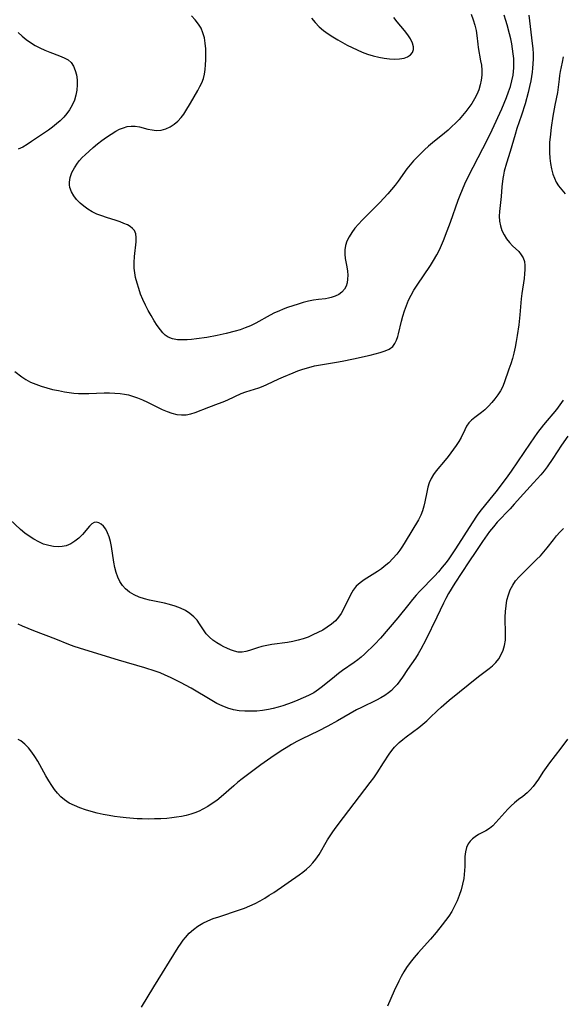
# Model space of a CAD drawing. Extents: x 1654918 to 1663120, y 2764605 to 2772807.
# Drawn here: x 1657104 to 1657278, y 2766145 to 2766460 of the extents above; entities that cross this region are included whole.
import ezdxf

# ---------------------------------------------------------------- set-up
doc = ezdxf.new("R2010")
doc.units = 0

msp = doc.modelspace()

# ---------------------------------------------------------------- linework, layer by layer
at = {"layer": 'WIL_009_Contours', "color": 0}
for points in [[(1657267.31, 2766461.52, 178), (1657267.79, 2766457.95, 178), (1657268.44, 2766452.46, 178), (1657268.59, 2766450.83, 178), (1657268.7, 2766449.2, 178), (1657268.73, 2766447.57, 178), (1657268.67, 2766445.96, 178), (1657268.56, 2766444.61, 178), (1657268.41, 2766443.26, 178), (1657268.21, 2766441.9, 178), (1657267.96, 2766440.53, 178), (1657267.57, 2766438.67, 178), (1657267.12, 2766436.81, 178), (1657266.12, 2766433.12, 178), (1657264.98, 2766429.45, 178), (1657263.55, 2766425.19, 178), (1657262.97, 2766423.35, 178), (1657261.33, 2766417.84, 178), (1657260.17, 2766414.08, 178), (1657259.46, 2766411.57, 178), (1657259.19, 2766410.31, 178), (1657259.02, 2766409.19, 178), (1657258.74, 2766406.53, 178), (1657258.46, 2766403.45, 178), (1657257.93, 2766398.67, 178), (1657257.85, 2766397.09, 178), (1657257.93, 2766395.54, 178), (1657258.24, 2766394.03, 178), (1657258.74, 2766392.57, 178), (1657259.41, 2766391.18, 178), (1657260.21, 2766389.87, 178), (1657261.14, 2766388.68, 178), (1657262.12, 2766387.65, 178), (1657264.09, 2766385.76, 178), (1657264.93, 2766384.79, 178), (1657265.57, 2766383.73, 178), (1657265.93, 2766382.6, 178), (1657266.08, 2766381.36, 178), (1657266.08, 2766380.04, 178), (1657265.98, 2766378.65, 178), (1657265.8, 2766377.21, 178), (1657265.09, 2766372.32, 178), (1657264.91, 2766370.65, 178), (1657264.46, 2766365.54, 178), (1657264.09, 2766362.33, 178), (1657263.59, 2766358.84, 178), (1657263.28, 2766356.97, 178), (1657262.93, 2766355.11, 178), (1657262.52, 2766353.28, 178), (1657262.06, 2766351.48, 178), (1657261.54, 2766349.79, 178), (1657260.98, 2766348.13, 178), (1657259.43, 2766343.69, 178), (1657258.88, 2766342.36, 178), (1657258.23, 2766341.11, 178), (1657257.39, 2766339.84, 178), (1657256.46, 2766338.64, 178), (1657255.44, 2766337.39, 178), (1657254.37, 2766336.2, 178), (1657253.24, 2766335.1, 178), (1657252.16, 2766334.22, 178), (1657249.99, 2766332.62, 178), (1657248.99, 2766331.79, 178), (1657248.13, 2766330.87, 178), (1657247.42, 2766329.81, 178), (1657246.83, 2766328.65, 178), (1657245.65, 2766326.18, 178), (1657244.93, 2766324.93, 178), (1657244.11, 2766323.68, 178), (1657243.22, 2766322.44, 178), (1657241.46, 2766320.1, 178), (1657240.54, 2766318.95, 178), (1657237.66, 2766315.52, 178), (1657236.78, 2766314.34, 178), (1657236.03, 2766313.1, 178), (1657235.44, 2766311.72, 178), (1657234.98, 2766310.25, 178), (1657234.62, 2766308.74, 178), (1657233.99, 2766305.63, 178), (1657233.65, 2766304.18, 178), (1657233.25, 2766302.75, 178), (1657232.74, 2766301.37, 178), (1657231.99, 2766299.83, 178), (1657227.77, 2766292.74, 178), (1657226.92, 2766291.38, 178), (1657226.02, 2766290.06, 178), (1657225.05, 2766288.79, 178), (1657223.8, 2766287.39, 178), (1657222.44, 2766286.09, 178), (1657221.03, 2766284.87, 178), (1657220.1, 2766284.14, 178), (1657218.85, 2766283.26, 178), (1657214.61, 2766280.62, 178), (1657213.26, 2766279.65, 178), (1657212.06, 2766278.54, 178), (1657211.07, 2766277.24, 178), (1657210.24, 2766275.8, 178), (1657207.97, 2766271.16, 178), (1657207.22, 2766269.86, 178), (1657206.37, 2766268.63, 178), (1657205.39, 2766267.5, 178), (1657204.15, 2766266.4, 178), (1657202.77, 2766265.42, 178), (1657201.31, 2766264.52, 178), (1657199.77, 2766263.68, 178), (1657198.18, 2766262.92, 178), (1657196.62, 2766262.27, 178), (1657195.02, 2766261.71, 178), (1657193.39, 2766261.23, 178), (1657191.71, 2766260.86, 178), (1657190.02, 2766260.56, 178), (1657184.99, 2766259.83, 178), (1657183.38, 2766259.57, 178), (1657181.83, 2766259.25, 178), (1657180.37, 2766258.85, 178), (1657177.85, 2766257.96, 178), (1657176.66, 2766257.59, 178), (1657175.46, 2766257.41, 178), (1657174.26, 2766257.47, 178), (1657173.04, 2766257.74, 178), (1657171.8, 2766258.17, 178), (1657170.54, 2766258.7, 178), (1657169.61, 2766259.14, 178), (1657168.69, 2766259.62, 178), (1657167.38, 2766260.4, 178), (1657166.15, 2766261.28, 178), (1657165.01, 2766262.26, 178), (1657164, 2766263.34, 178), (1657163.32, 2766264.26, 178), (1657161.88, 2766266.45, 178), (1657161.03, 2766267.63, 178), (1657160.05, 2766268.72, 178), (1657158.76, 2766269.81, 178), (1657157.29, 2766270.73, 178), (1657155.69, 2766271.52, 178), (1657154, 2766272.18, 178), (1657152.22, 2766272.73, 178), (1657150.64, 2766273.11, 178), (1657145.83, 2766274.08, 178), (1657144.26, 2766274.47, 178), (1657142.54, 2766275.04, 178), (1657140.9, 2766275.76, 178), (1657139.4, 2766276.63, 178), (1657138.08, 2766277.71, 178), (1657137.12, 2766278.81, 178), (1657136.32, 2766280.06, 178), (1657135.68, 2766281.42, 178), (1657135.15, 2766282.96, 178), (1657134.75, 2766284.59, 178), (1657134.43, 2766286.25, 178), (1657133.62, 2766291.28, 178), (1657133.29, 2766292.88, 178), (1657132.88, 2766294.38, 178), (1657132.39, 2766295.67, 178), (1657131.8, 2766296.81, 178), (1657131.1, 2766297.75, 178), (1657130.37, 2766298.41, 178), (1657129.59, 2766298.84, 178), (1657128.79, 2766299.03, 178), (1657128.03, 2766298.93, 178), (1657127.29, 2766298.52, 178), (1657126.58, 2766297.84, 178), (1657124.32, 2766295.08, 178), (1657123.2, 2766293.96, 178), (1657121.94, 2766292.95, 178), (1657120.56, 2766292.11, 178), (1657119.07, 2766291.51, 178), (1657117.84, 2766291.26, 178), (1657116.56, 2766291.18, 178), (1657115.04, 2766291.27, 178), (1657113.51, 2766291.56, 178), (1657111.9, 2766292.07, 178), (1657110.32, 2766292.76, 178), (1657108.78, 2766293.59, 178), (1657107.28, 2766294.54, 178), (1657105.85, 2766295.59, 178), (1657104.49, 2766296.72, 178), (1657101.09, 2766299.95, 178)], [(1657102.64, 2766347.31, 180), (1657104.9, 2766345.6, 180), (1657106.15, 2766344.78, 180), (1657107.7, 2766343.96, 180), (1657109.37, 2766343.26, 180), (1657111.12, 2766342.65, 180), (1657112.92, 2766342.11, 180), (1657114.78, 2766341.64, 180), (1657116.66, 2766341.23, 180), (1657118.55, 2766340.88, 180), (1657120.04, 2766340.64, 180), (1657121.53, 2766340.46, 180), (1657123.03, 2766340.34, 180), (1657124.68, 2766340.3, 180), (1657126.34, 2766340.33, 180), (1657131.32, 2766340.51, 180), (1657133.04, 2766340.51, 180), (1657134.74, 2766340.45, 180), (1657136.43, 2766340.3, 180), (1657137.75, 2766340.1, 180), (1657139.05, 2766339.83, 180), (1657140.33, 2766339.49, 180), (1657141.99, 2766338.91, 180), (1657143.61, 2766338.24, 180), (1657145.21, 2766337.5, 180), (1657149.91, 2766335.22, 180), (1657151.46, 2766334.56, 180), (1657153, 2766334, 180), (1657154.54, 2766333.61, 180), (1657156.08, 2766333.44, 180), (1657157.55, 2766333.52, 180), (1657159.01, 2766333.82, 180), (1657160.45, 2766334.27, 180), (1657164.85, 2766335.94, 180), (1657167.9, 2766337.05, 180), (1657169.42, 2766337.63, 180), (1657170.91, 2766338.26, 180), (1657175.2, 2766340.26, 180), (1657176.62, 2766340.84, 180), (1657178.02, 2766341.31, 180), (1657180.83, 2766342.14, 180), (1657182.21, 2766342.62, 180), (1657183.41, 2766343.14, 180), (1657187.26, 2766345.01, 180), (1657188.75, 2766345.68, 180), (1657191.81, 2766346.94, 180), (1657193.38, 2766347.52, 180), (1657194.97, 2766348.06, 180), (1657196.84, 2766348.63, 180), (1657198.72, 2766349.12, 180), (1657200.63, 2766349.52, 180), (1657205.75, 2766350.36, 180), (1657207.57, 2766350.69, 180), (1657211.19, 2766351.42, 180), (1657216.47, 2766352.59, 180), (1657219.76, 2766353.43, 180), (1657221.27, 2766353.93, 180), (1657222.6, 2766354.56, 180), (1657223.72, 2766355.4, 180), (1657224.43, 2766356.31, 180), (1657224.98, 2766357.38, 180), (1657225.4, 2766358.57, 180), (1657225.63, 2766359.38, 180), (1657226.58, 2766363.45, 180), (1657227, 2766365.12, 180), (1657227.49, 2766366.79, 180), (1657228.1, 2766368.52, 180), (1657228.82, 2766370.22, 180), (1657229.64, 2766371.85, 180), (1657230.55, 2766373.44, 180), (1657231.53, 2766375, 180), (1657235.82, 2766381.32, 180), (1657236.84, 2766382.93, 180), (1657237.86, 2766384.69, 180), (1657238.47, 2766385.89, 180), (1657239.05, 2766387.1, 180), (1657240.02, 2766389.37, 180), (1657241.22, 2766392.44, 180), (1657242.26, 2766395.26, 180), (1657244.72, 2766402.28, 180), (1657245.34, 2766403.89, 180), (1657246.09, 2766405.72, 180), (1657246.89, 2766407.53, 180), (1657247.72, 2766409.32, 180), (1657249.46, 2766412.88, 180), (1657254.22, 2766421.93, 180), (1657255.6, 2766424.82, 180), (1657258.65, 2766431.57, 180), (1657260.16, 2766435.13, 180), (1657260.84, 2766436.92, 180), (1657261.44, 2766438.73, 180), (1657261.91, 2766440.51, 180), (1657262.27, 2766442.31, 180), (1657262.43, 2766443.47, 180), (1657262.53, 2766444.64, 180), (1657262.56, 2766446.14, 180), (1657262.5, 2766447.66, 180), (1657262.36, 2766449.17, 180), (1657262.15, 2766450.77, 180), (1657261.87, 2766452.37, 180), (1657261.54, 2766453.97, 180), (1657261.18, 2766455.57, 180), (1657260.42, 2766458.4, 180), (1657259.99, 2766459.8, 180), (1657259.39, 2766461.52, 180)], [(1657248.91, 2766461.83, 182), (1657249.54, 2766460.09, 182), (1657250.07, 2766458.35, 182), (1657250.47, 2766456.6, 182), (1657250.7, 2766454.98, 182), (1657250.98, 2766452.26, 182), (1657251.12, 2766451.18, 182), (1657251.91, 2766446.95, 182), (1657252.13, 2766445.52, 182), (1657252.26, 2766443.93, 182), (1657252.26, 2766442.34, 182), (1657252.1, 2766440.75, 182), (1657251.76, 2766439.19, 182), (1657251.27, 2766437.66, 182), (1657250.66, 2766436.16, 182), (1657249.92, 2766434.7, 182), (1657249.08, 2766433.28, 182), (1657248.15, 2766431.94, 182), (1657247.14, 2766430.65, 182), (1657246.08, 2766429.39, 182), (1657244.98, 2766428.15, 182), (1657243.86, 2766426.97, 182), (1657242.71, 2766425.82, 182), (1657241.52, 2766424.73, 182), (1657240.28, 2766423.68, 182), (1657236.5, 2766420.6, 182), (1657235.21, 2766419.51, 182), (1657233.95, 2766418.39, 182), (1657232.71, 2766417.24, 182), (1657231.52, 2766416.06, 182), (1657230.37, 2766414.84, 182), (1657229.28, 2766413.57, 182), (1657228.29, 2766412.3, 182), (1657225.46, 2766408.35, 182), (1657224.49, 2766407.05, 182), (1657223.33, 2766405.63, 182), (1657222.12, 2766404.24, 182), (1657220.86, 2766402.89, 182), (1657219.58, 2766401.56, 182), (1657213.92, 2766395.83, 182), (1657212.74, 2766394.55, 182), (1657211.63, 2766393.25, 182), (1657210.62, 2766391.92, 182), (1657209.75, 2766390.55, 182), (1657209.06, 2766389.13, 182), (1657208.63, 2766387.77, 182), (1657208.4, 2766386.39, 182), (1657208.35, 2766384.99, 182), (1657208.5, 2766383.6, 182), (1657209.03, 2766380.85, 182), (1657209.25, 2766379.48, 182), (1657209.33, 2766378.18, 182), (1657209.28, 2766376.91, 182), (1657209.1, 2766375.77, 182), (1657208.77, 2766374.71, 182), (1657208.27, 2766373.75, 182), (1657207.47, 2766372.82, 182), (1657206.48, 2766372.06, 182), (1657205.32, 2766371.46, 182), (1657204.05, 2766371.02, 182), (1657203.13, 2766370.82, 182), (1657202.18, 2766370.68, 182), (1657199.96, 2766370.44, 182), (1657198.36, 2766370.19, 182), (1657196.73, 2766369.86, 182), (1657195.06, 2766369.44, 182), (1657193.39, 2766368.97, 182), (1657191.71, 2766368.44, 182), (1657190.03, 2766367.85, 182), (1657188.62, 2766367.31, 182), (1657187.22, 2766366.73, 182), (1657185.85, 2766366.11, 182), (1657184.5, 2766365.44, 182), (1657179.89, 2766362.88, 182), (1657178.21, 2766362.04, 182), (1657176.49, 2766361.3, 182), (1657174.87, 2766360.74, 182), (1657173.22, 2766360.26, 182), (1657170.37, 2766359.55, 182), (1657167.53, 2766358.92, 182), (1657164.21, 2766358.29, 182), (1657160.92, 2766357.79, 182), (1657159.31, 2766357.6, 182), (1657157.87, 2766357.49, 182), (1657156.46, 2766357.45, 182), (1657154.76, 2766357.51, 182), (1657153.19, 2766357.78, 182), (1657151.77, 2766358.33, 182), (1657150.87, 2766358.96, 182), (1657150.05, 2766359.75, 182), (1657149.28, 2766360.67, 182), (1657148.26, 2766362.09, 182), (1657147.28, 2766363.63, 182), (1657146.32, 2766365.25, 182), (1657145.38, 2766366.92, 182), (1657144.5, 2766368.65, 182), (1657143.67, 2766370.42, 182), (1657142.97, 2766372.16, 182), (1657142.35, 2766373.91, 182), (1657141.81, 2766375.69, 182), (1657141.36, 2766377.46, 182), (1657141.07, 2766378.97, 182), (1657140.89, 2766380.47, 182), (1657140.86, 2766382.33, 182), (1657140.97, 2766384.16, 182), (1657141.51, 2766388.91, 182), (1657141.55, 2766390.25, 182), (1657141.4, 2766391.46, 182), (1657140.99, 2766392.51, 182), (1657140.41, 2766393.21, 182), (1657139.64, 2766393.81, 182), (1657138.72, 2766394.33, 182), (1657137.62, 2766394.82, 182), (1657136.43, 2766395.28, 182), (1657135.16, 2766395.71, 182), (1657132.08, 2766396.67, 182), (1657130.51, 2766397.2, 182), (1657128.97, 2766397.79, 182), (1657127.49, 2766398.49, 182), (1657126.07, 2766399.33, 182), (1657124.76, 2766400.3, 182), (1657123.55, 2766401.35, 182), (1657122.47, 2766402.49, 182), (1657121.54, 2766403.7, 182), (1657120.81, 2766404.96, 182), (1657120.32, 2766406.28, 182), (1657120.18, 2766407.13, 182), (1657120.15, 2766407.99, 182), (1657120.4, 2766409.54, 182), (1657120.96, 2766411.08, 182), (1657121.76, 2766412.61, 182), (1657122.75, 2766414.09, 182), (1657123.43, 2766414.95, 182), (1657124.27, 2766415.89, 182), (1657125.16, 2766416.8, 182), (1657126.45, 2766418, 182), (1657127.8, 2766419.17, 182), (1657129.18, 2766420.3, 182), (1657130.59, 2766421.39, 182), (1657132.01, 2766422.42, 182), (1657133.49, 2766423.43, 182), (1657134.97, 2766424.34, 182), (1657136.21, 2766424.97, 182), (1657137.45, 2766425.49, 182), (1657138.69, 2766425.85, 182), (1657139.94, 2766426.02, 182), (1657141.27, 2766425.96, 182), (1657142.6, 2766425.72, 182), (1657145.28, 2766425.05, 182), (1657146.62, 2766424.76, 182), (1657147.97, 2766424.63, 182), (1657149.51, 2766424.74, 182), (1657151.03, 2766425.13, 182), (1657152.4, 2766425.76, 182), (1657153.7, 2766426.6, 182), (1657154.91, 2766427.61, 182), (1657156, 2766428.78, 182), (1657156.78, 2766429.81, 182), (1657157.49, 2766430.9, 182), (1657158.97, 2766433.38, 182), (1657161.28, 2766437.37, 182), (1657161.97, 2766438.63, 182), (1657162.59, 2766439.91, 182), (1657163.08, 2766441.22, 182), (1657163.45, 2766442.66, 182), (1657163.67, 2766444.15, 182), (1657163.8, 2766445.67, 182), (1657163.86, 2766447.21, 182), (1657163.88, 2766448.99, 182), (1657163.82, 2766450.78, 182), (1657163.68, 2766452.54, 182), (1657163.4, 2766454.26, 182), (1657162.94, 2766455.91, 182), (1657162.32, 2766457.33, 182), (1657161.53, 2766458.67, 182), (1657160.49, 2766460.02, 182), (1657159.3, 2766461.28, 182)], [(1657197.75, 2766460.62, 184), (1657198.85, 2766459.17, 184), (1657200.13, 2766457.84, 184), (1657201.56, 2766456.62, 184), (1657203.01, 2766455.57, 184), (1657204.55, 2766454.59, 184), (1657206.14, 2766453.65, 184), (1657209.18, 2766451.96, 184), (1657210.74, 2766451.16, 184), (1657212.33, 2766450.4, 184), (1657213.94, 2766449.72, 184), (1657215.69, 2766449.08, 184), (1657217.47, 2766448.54, 184), (1657219.24, 2766448.09, 184), (1657221, 2766447.74, 184), (1657222.72, 2766447.51, 184), (1657224.38, 2766447.43, 184), (1657225.94, 2766447.5, 184), (1657227.35, 2766447.75, 184), (1657228.48, 2766448.18, 184), (1657229.39, 2766448.78, 184), (1657230.03, 2766449.55, 184), (1657230.35, 2766450.59, 184), (1657230.35, 2766451.38, 184), (1657230.04, 2766452.62, 184), (1657229.43, 2766453.91, 184), (1657228.59, 2766455.21, 184), (1657227.53, 2766456.59, 184), (1657225.18, 2766459.36, 184), (1657224.05, 2766460.79, 184)], [(1657103.75, 2766455.94, 180), (1657104.99, 2766454.79, 180), (1657106.28, 2766453.72, 180), (1657107.64, 2766452.74, 180), (1657109.15, 2766451.83, 180), (1657110.71, 2766451.04, 180), (1657112.3, 2766450.33, 180), (1657113.9, 2766449.68, 180), (1657117.02, 2766448.51, 180), (1657118.47, 2766447.91, 180), (1657119.73, 2766447.21, 180), (1657120.75, 2766446.35, 180), (1657121.49, 2766445.19, 180), (1657122, 2766443.83, 180), (1657122.37, 2766442.37, 180), (1657122.61, 2766440.82, 180), (1657122.68, 2766439.19, 180), (1657122.54, 2766437.56, 180), (1657122.22, 2766435.92, 180), (1657121.73, 2766434.3, 180), (1657121.06, 2766432.72, 180), (1657120.22, 2766431.21, 180), (1657119.33, 2766429.98, 180), (1657118.31, 2766428.82, 180), (1657117.2, 2766427.72, 180), (1657116, 2766426.68, 180), (1657114.74, 2766425.69, 180), (1657113.43, 2766424.73, 180), (1657108.01, 2766421.04, 180), (1657106.62, 2766420.13, 180), (1657105.21, 2766419.29, 180), (1657103.75, 2766418.56, 180)], [(1657278.32, 2766448.22, 176), (1657278.02, 2766446.53, 176), (1657277.4, 2766443.44, 176), (1657277.19, 2766442.24, 176), (1657277.01, 2766441.05, 176), (1657276.53, 2766436.81, 176), (1657275.68, 2766432.65, 176), (1657275.06, 2766429.17, 176), (1657274.52, 2766425.59, 176), (1657274.14, 2766422.45, 176), (1657274, 2766420.88, 176), (1657273.93, 2766419.31, 176), (1657273.94, 2766417.53, 176), (1657274.06, 2766415.75, 176), (1657274.28, 2766414.01, 176), (1657274.6, 2766412.3, 176), (1657275.06, 2766410.64, 176), (1657275.55, 2766409.31, 176), (1657276.15, 2766408.04, 176), (1657276.88, 2766406.84, 176), (1657277.89, 2766405.53, 176), (1657279.02, 2766404.31, 176)], [(1657278.32, 2766338.18, 176), (1657277.3, 2766336.65, 176), (1657276.19, 2766335.18, 176), (1657272.01, 2766330.24, 176), (1657270.12, 2766327.79, 176), (1657267.74, 2766324.39, 176), (1657261.73, 2766315.44, 176), (1657260.13, 2766313.2, 176), (1657256.79, 2766308.78, 176), (1657254.89, 2766306.41, 176), (1657251.69, 2766302.54, 176), (1657250.8, 2766301.36, 176), (1657249.14, 2766298.91, 176), (1657243.82, 2766290.56, 176), (1657242.77, 2766288.95, 176), (1657241.67, 2766287.36, 176), (1657240.81, 2766286.18, 176), (1657239.62, 2766284.66, 176), (1657238.38, 2766283.19, 176), (1657237.09, 2766281.75, 176), (1657232.41, 2766276.92, 176), (1657231.28, 2766275.68, 176), (1657230.05, 2766274.25, 176), (1657228.86, 2766272.79, 176), (1657225.37, 2766268.4, 176), (1657219.79, 2766261.89, 176), (1657217.95, 2766259.97, 176), (1657214.71, 2766256.8, 176), (1657213.67, 2766255.85, 176), (1657212.59, 2766254.95, 176), (1657211.39, 2766254.06, 176), (1657207.64, 2766251.53, 176), (1657206.33, 2766250.55, 176), (1657205.04, 2766249.52, 176), (1657201.28, 2766246.38, 176), (1657199.98, 2766245.41, 176), (1657198.41, 2766244.43, 176), (1657196.76, 2766243.55, 176), (1657195.06, 2766242.75, 176), (1657193.31, 2766242.01, 176), (1657191.53, 2766241.32, 176), (1657188.51, 2766240.27, 176), (1657186.99, 2766239.8, 176), (1657185.45, 2766239.39, 176), (1657183.9, 2766239.04, 176), (1657182.03, 2766238.74, 176), (1657180.15, 2766238.54, 176), (1657178.27, 2766238.46, 176), (1657176.39, 2766238.49, 176), (1657174.54, 2766238.65, 176), (1657172.72, 2766238.97, 176), (1657170.91, 2766239.5, 176), (1657169.13, 2766240.19, 176), (1657167.43, 2766241.01, 176), (1657165.75, 2766241.93, 176), (1657159.11, 2766245.86, 176), (1657155.78, 2766247.68, 176), (1657152.52, 2766249.32, 176), (1657150.86, 2766250.08, 176), (1657149.19, 2766250.78, 176), (1657147.6, 2766251.37, 176), (1657144.33, 2766252.44, 176), (1657135.88, 2766254.88, 176), (1657125.05, 2766258.12, 176), (1657121.66, 2766259.24, 176), (1657120.01, 2766259.86, 176), (1657115.85, 2766261.55, 176), (1657108.75, 2766264.22, 176), (1657106.93, 2766264.95, 176), (1657105.13, 2766265.73, 176), (1657103.72, 2766266.39, 176)], [(1657279.81, 2766326.6, 174), (1657277.85, 2766323.71, 174), (1657275.05, 2766319.45, 174), (1657273.22, 2766316.83, 174), (1657272.26, 2766315.57, 174), (1657271.16, 2766314.22, 174), (1657268.84, 2766311.63, 174), (1657265.61, 2766308.17, 174), (1657262.6, 2766304.8, 174), (1657261.31, 2766303.4, 174), (1657257.25, 2766299.12, 174), (1657255.97, 2766297.6, 174), (1657254.79, 2766296.08, 174), (1657252.51, 2766292.92, 174), (1657250.31, 2766289.67, 174), (1657248.14, 2766286.37, 174), (1657243.68, 2766279.5, 174), (1657241.65, 2766276.26, 174), (1657240.72, 2766274.6, 174), (1657239.98, 2766273.12, 174), (1657237.9, 2766268.68, 174), (1657234.29, 2766261.38, 174), (1657232.74, 2766258.38, 174), (1657231.92, 2766256.93, 174), (1657231.04, 2766255.54, 174), (1657228.47, 2766251.87, 174), (1657226.83, 2766249.42, 174), (1657225.99, 2766248.22, 174), (1657225.11, 2766247.06, 174), (1657224.25, 2766246.09, 174), (1657223.34, 2766245.18, 174), (1657222.36, 2766244.34, 174), (1657221.17, 2766243.5, 174), (1657219.9, 2766242.75, 174), (1657218.58, 2766242.06, 174), (1657213.72, 2766239.74, 174), (1657212.16, 2766238.91, 174), (1657206.03, 2766235.4, 174), (1657202.95, 2766233.7, 174), (1657199.82, 2766232.09, 174), (1657194.72, 2766229.63, 174), (1657193.04, 2766228.77, 174), (1657191.32, 2766227.81, 174), (1657189.63, 2766226.8, 174), (1657187.96, 2766225.75, 174), (1657184.68, 2766223.56, 174), (1657181.51, 2766221.31, 174), (1657178.44, 2766219.05, 174), (1657175.52, 2766216.82, 174), (1657174.15, 2766215.73, 174), (1657172.8, 2766214.6, 174), (1657168.75, 2766211.02, 174), (1657167.37, 2766209.92, 174), (1657165.94, 2766208.9, 174), (1657164.47, 2766207.96, 174), (1657162.94, 2766207.11, 174), (1657161.68, 2766206.51, 174), (1657160.37, 2766205.98, 174), (1657159.04, 2766205.53, 174), (1657157.55, 2766205.13, 174), (1657156.02, 2766204.8, 174), (1657154.48, 2766204.53, 174), (1657152.92, 2766204.32, 174), (1657151.35, 2766204.16, 174), (1657149.4, 2766204.03, 174), (1657147.44, 2766203.96, 174), (1657145.47, 2766203.94, 174), (1657143.5, 2766203.97, 174), (1657141.89, 2766204.04, 174), (1657138.32, 2766204.32, 174), (1657136.38, 2766204.54, 174), (1657134.64, 2766204.78, 174), (1657132.91, 2766205.05, 174), (1657130.97, 2766205.43, 174), (1657129.04, 2766205.86, 174), (1657127.14, 2766206.34, 174), (1657125.28, 2766206.89, 174), (1657123.47, 2766207.51, 174), (1657121.73, 2766208.23, 174), (1657120.08, 2766209.07, 174), (1657118.55, 2766210.09, 174), (1657117.41, 2766211.09, 174), (1657116.37, 2766212.2, 174), (1657115.4, 2766213.42, 174), (1657114.49, 2766214.71, 174), (1657113.55, 2766216.21, 174), (1657112.64, 2766217.76, 174), (1657110.01, 2766222.46, 174), (1657109.09, 2766223.96, 174), (1657108.12, 2766225.39, 174), (1657107.07, 2766226.71, 174), (1657105.88, 2766227.94, 174), (1657104.57, 2766228.98, 174), (1657103.76, 2766229.48, 174)], [(1657143.24, 2766143.67, 172), (1657147.16, 2766150.13, 172), (1657155.02, 2766162.77, 172), (1657155.96, 2766164.19, 172), (1657156.63, 2766165.13, 172), (1657157.32, 2766166.03, 172), (1657158.53, 2766167.36, 172), (1657159.87, 2766168.57, 172), (1657161.32, 2766169.64, 172), (1657162.87, 2766170.54, 172), (1657164.51, 2766171.32, 172), (1657166.22, 2766172.02, 172), (1657167.97, 2766172.65, 172), (1657174.62, 2766174.84, 172), (1657176.22, 2766175.42, 172), (1657177.95, 2766176.11, 172), (1657179.65, 2766176.88, 172), (1657181.3, 2766177.73, 172), (1657182.77, 2766178.59, 172), (1657184.2, 2766179.5, 172), (1657185.62, 2766180.45, 172), (1657193.72, 2766186.02, 172), (1657194.92, 2766186.91, 172), (1657196.08, 2766187.87, 172), (1657197.17, 2766188.88, 172), (1657198.19, 2766189.95, 172), (1657199.12, 2766191.1, 172), (1657200.13, 2766192.58, 172), (1657202.86, 2766197.31, 172), (1657203.67, 2766198.58, 172), (1657204.53, 2766199.84, 172), (1657205.64, 2766201.39, 172), (1657207.95, 2766204.48, 172), (1657216.52, 2766215.64, 172), (1657217.63, 2766217.19, 172), (1657218.7, 2766218.78, 172), (1657220.77, 2766222, 172), (1657222.61, 2766224.75, 172), (1657223.44, 2766225.88, 172), (1657224.32, 2766226.96, 172), (1657225.05, 2766227.75, 172), (1657225.82, 2766228.49, 172), (1657226.93, 2766229.44, 172), (1657228.09, 2766230.33, 172), (1657232.08, 2766233.27, 172), (1657233.39, 2766234.3, 172), (1657234.64, 2766235.38, 172), (1657235.76, 2766236.45, 172), (1657237.98, 2766238.67, 172), (1657239.21, 2766239.82, 172), (1657241.81, 2766242.04, 172), (1657251.18, 2766249.58, 172), (1657254.66, 2766252.16, 172), (1657255.67, 2766253, 172), (1657256.75, 2766254.11, 172), (1657257.69, 2766255.33, 172), (1657258.49, 2766256.65, 172), (1657259.12, 2766258.06, 172), (1657259.57, 2766259.54, 172), (1657259.83, 2766261.26, 172), (1657259.9, 2766263.04, 172), (1657259.77, 2766268.6, 172), (1657259.84, 2766270.43, 172), (1657260.03, 2766272.26, 172), (1657260.34, 2766274.05, 172), (1657260.78, 2766275.78, 172), (1657261.4, 2766277.44, 172), (1657262.17, 2766278.92, 172), (1657263.12, 2766280.26, 172), (1657264.2, 2766281.52, 172), (1657265.38, 2766282.73, 172), (1657269.82, 2766287.07, 172), (1657271.03, 2766288.31, 172), (1657272.19, 2766289.59, 172), (1657273.22, 2766290.84, 172), (1657275.21, 2766293.42, 172), (1657276.23, 2766294.69, 172), (1657277.3, 2766295.9, 172), (1657278.49, 2766297.07, 172)], [(1657279.72, 2766229.55, 172), (1657277.6, 2766226.66, 172), (1657273.99, 2766221.93, 172), (1657272.89, 2766220.43, 172), (1657271.87, 2766218.93, 172), (1657270.44, 2766216.74, 172), (1657269.61, 2766215.55, 172), (1657268.73, 2766214.4, 172), (1657267.8, 2766213.31, 172), (1657266.79, 2766212.31, 172), (1657265.46, 2766211.21, 172), (1657264.08, 2766210.17, 172), (1657262.71, 2766209.09, 172), (1657261.65, 2766208.13, 172), (1657260.63, 2766207.1, 172), (1657259.65, 2766206.03, 172), (1657256.77, 2766202.79, 172), (1657255.77, 2766201.8, 172), (1657254.71, 2766200.93, 172), (1657253.57, 2766200.2, 172), (1657251.21, 2766198.96, 172), (1657250.1, 2766198.29, 172), (1657249.26, 2766197.63, 172), (1657248.53, 2766196.87, 172), (1657247.93, 2766196.01, 172), (1657247.39, 2766194.78, 172), (1657247.06, 2766193.41, 172), (1657246.89, 2766191.96, 172), (1657246.8, 2766188.73, 172), (1657246.74, 2766187.48, 172), (1657246.64, 2766186.21, 172), (1657246.47, 2766184.94, 172), (1657246.12, 2766183.11, 172), (1657245.64, 2766181.29, 172), (1657245.05, 2766179.49, 172), (1657244.37, 2766177.72, 172), (1657243.57, 2766175.99, 172), (1657242.66, 2766174.31, 172), (1657241.72, 2766172.85, 172), (1657240.69, 2766171.43, 172), (1657239.61, 2766170.03, 172), (1657237.61, 2766167.58, 172), (1657235.81, 2766165.44, 172), (1657231.85, 2766161.02, 172), (1657230.56, 2766159.53, 172), (1657229.33, 2766158, 172), (1657228.18, 2766156.41, 172), (1657227.3, 2766155, 172), (1657226.48, 2766153.54, 172), (1657225.72, 2766152.04, 172), (1657224.24, 2766148.9, 172), (1657222.05, 2766144.01, 172)]]:
    msp.add_polyline3d(points, dxfattribs=at)

doc.saveas('drawing.dxf')
